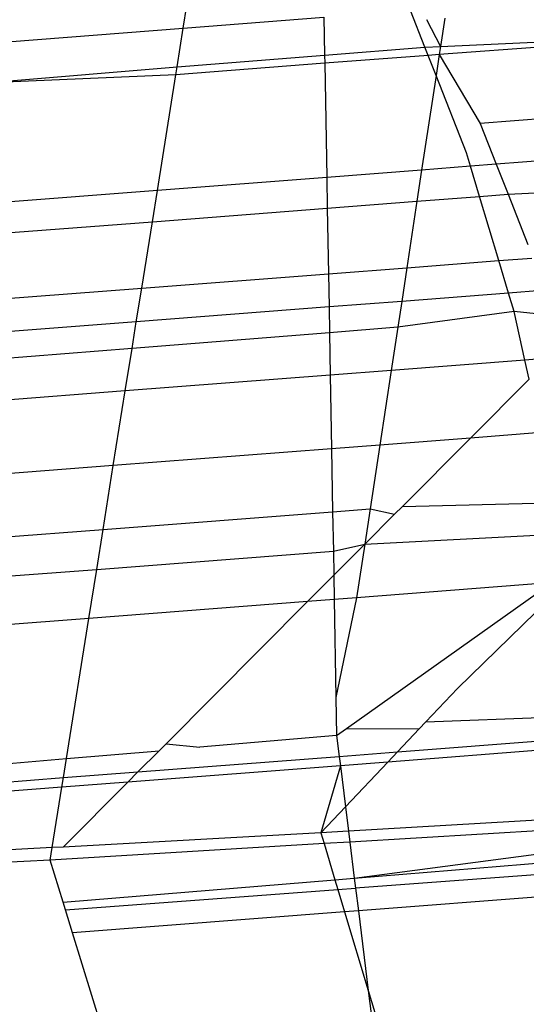
# Model space of a CAD drawing. Units: millimetres. Extents: x -17534 to -7965, y -32510 to -27148.
# Drawn here: x -11845 to -11844, y -29577 to -29574 of the extents above; entities that cross this region are included whole.
import ezdxf

# ---------------------------------------------------------------- set-up
doc = ezdxf.new("R2010")
doc.units = ezdxf.units.MM
doc.layers.add('Strefa bezpieczna', color=8, linetype='Continuous')
doc.dimstyles.get("Standard").update_dxf_attribs({"dimtxt": 180, "dimasz": 200, "dimexe": 0.18, "dimexo": 0.0625, "dimgap": 200, "dimtad": 0, "dimtih": 1, "dimtoh": 1, "dimlfac": 0.001, "dimzin": 0, "dimdsep": 46, "dimtxsty": 'Standard', "dimcen": 0.09, "dimse1": 1, "dimse2": 1, "dimadec": 0, "dimazin": 0, "dimtfac": 1, "dimtdec": 4, "dimtofl": 0, "dimtmove": 0, "dimatfit": 3, "dimfxl": 1, "dimtolj": 1, "dimtzin": 0, "dimarcsym": 0})

# ---------------------------------------------------------------- blocks, each defined once
blk = doc.blocks.new('*D45')
at = {"layer": 'Defpoints', "color": 0}
for p in [(-7965.148, -27972.1759), (-15365.148, -29580.7708), (-7965.148, -29580.7708)]:
    blk.add_point(p, dxfattribs=at)
at = {"layer": 'Strefa bezpieczna', "color": 0, "lineweight": -2}
for p, q in [((-15165.148, -27972.1759), (-12128.8236, -27972.1759)), ((-8165.148, -27972.1759), (-11218.8236, -27972.1759))]:
    blk.add_line(p, q, dxfattribs=at)
at = {"layer": 'Strefa bezpieczna', "color": 0}
for points in [[(-15165.148, -27938.8425), (-15165.148, -28005.5092), (-15365.148, -27972.1759)], [(-8165.148, -28005.5092), (-8165.148, -27938.8425), (-7965.148, -27972.1759)]]:
    blk.add_solid(points, dxfattribs=at)
at = {"layer": 'Strefa bezpieczna', "color": 0, "insert": (-11673.8236, -27972.1759), "char_height": 180, "attachment_point": 5}
blk.add_mtext('\\A1;7.40', dxfattribs=at)

msp = doc.modelspace()

# ---------------------------------------------------------------- linework, layer by layer
for p, q in [((-11844.6772, -29573.768), (-11844.6648, -29573.6907)), ((-11844.6772, -29573.768), (-11844.1988, -29573.7311)), ((-11844.1988, -29573.7311), (-11844.1965, -29573.8601)), ((-11843.8547, -29573.833), (-11843.9041, -29573.7077)), ((-11843.7874, -29573.7342), (-11843.802, -29573.8304)), ((-11845.2758, -29573.8142), (-11844.6772, -29573.768)), ((-11844.6983, -29573.8998), (-11844.6772, -29573.768)), ((-11843.8493, -29573.7389), (-11843.802, -29573.8304)), ((-11842.8283, -29573.7864), (-11843.8062, -29573.8577)), ((-11843.802, -29573.8304), (-11842.8283, -29573.7864)), ((-11844.1965, -29573.8601), (-11843.8547, -29573.833)), ((-11843.8547, -29573.833), (-11843.802, -29573.8304)), ((-11843.8439, -29573.8607), (-11843.8547, -29573.833)), ((-11843.802, -29573.8304), (-11843.8062, -29573.8577)), ((-11844.6983, -29573.8998), (-11844.1965, -29573.8601)), ((-11844.1965, -29573.8601), (-11844.196, -29573.8878)), ((-11843.8439, -29573.8607), (-11844.196, -29573.8878)), ((-11843.8062, -29573.8577), (-11843.8439, -29573.8607)), ((-11843.817, -29573.9288), (-11843.8439, -29573.8607)), ((-11843.8062, -29573.8577), (-11843.817, -29573.9288)), ((-11843.8062, -29573.8577), (-11843.6667, -29574.0926)), ((-11845.3711, -29573.9561), (-11844.6983, -29573.8998)), ((-11844.196, -29573.8878), (-11844.7026, -29573.9269)), ((-11844.7026, -29573.9269), (-11844.6983, -29573.8998)), ((-11844.196, -29573.8878), (-11844.1891, -29574.2759)), ((-11844.7026, -29573.9269), (-11845.3711, -29573.9561)), ((-11844.7656, -29574.3204), (-11844.7026, -29573.9269)), ((-11843.817, -29573.9288), (-11843.866, -29574.251)), ((-11843.7134, -29574.1919), (-11843.817, -29573.9288)), ((-11842.7757, -29574.0239), (-11843.6667, -29574.0926)), ((-11843.6667, -29574.0926), (-11843.612, -29574.2314)), ((-11842.7445, -29574.1646), (-11843.612, -29574.2314)), ((-11843.6995, -29574.2382), (-11843.7134, -29574.1919)), ((-11843.6995, -29574.2382), (-11843.866, -29574.251)), ((-11843.612, -29574.2314), (-11843.6995, -29574.2382)), ((-11843.6687, -29574.3407), (-11843.6995, -29574.2382)), ((-11843.612, -29574.2314), (-11843.5719, -29574.3332)), ((-11843.866, -29574.251), (-11844.1891, -29574.2759)), ((-11843.866, -29574.251), (-11843.8822, -29574.3572)), ((-11844.1891, -29574.2759), (-11844.7656, -29574.3204)), ((-11844.1891, -29574.2759), (-11844.1872, -29574.3807)), ((-11843.5719, -29574.3332), (-11842.8343, -29574.2938)), ((-11844.7656, -29574.3204), (-11845.6619, -29574.3895)), ((-11844.7826, -29574.4266), (-11844.7656, -29574.3204)), ((-11843.8822, -29574.3572), (-11843.6687, -29574.3407)), ((-11843.6687, -29574.3407), (-11843.5719, -29574.3332)), ((-11843.6033, -29574.5589), (-11843.6687, -29574.3407)), ((-11843.5719, -29574.3332), (-11843.5045, -29574.5042)), ((-11844.1872, -29574.3807), (-11843.8822, -29574.3572)), ((-11843.8822, -29574.3572), (-11843.9165, -29574.5831)), ((-11844.7826, -29574.4266), (-11844.1872, -29574.3807)), ((-11844.1872, -29574.3807), (-11844.1832, -29574.6036)), ((-11845.6794, -29574.4957), (-11844.7826, -29574.4266)), ((-11844.8188, -29574.6526), (-11844.7826, -29574.4266)), ((-11843.9165, -29574.5831), (-11843.6033, -29574.5589)), ((-11843.6033, -29574.5589), (-11843.4907, -29574.5502)), ((-11843.5701, -29574.6696), (-11843.6033, -29574.5589)), ((-11844.8188, -29574.6526), (-11844.1832, -29574.6036)), ((-11844.1832, -29574.6036), (-11843.9165, -29574.5831)), ((-11844.1832, -29574.6036), (-11844.1812, -29574.7167)), ((-11843.9165, -29574.5831), (-11843.9339, -29574.6977)), ((-11845.6567, -29574.7172), (-11844.8188, -29574.6526)), ((-11844.8372, -29574.7673), (-11844.8188, -29574.6526)), ((-11843.5701, -29574.6696), (-11843.9339, -29574.6977)), ((-11843.4575, -29574.661), (-11843.5701, -29574.6696)), ((-11843.5513, -29574.7322), (-11843.5701, -29574.6696)), ((-11843.9339, -29574.6977), (-11844.1812, -29574.7167)), ((-11843.9339, -29574.6977), (-11843.9473, -29574.7858)), ((-11844.1812, -29574.7167), (-11844.8372, -29574.7673)), ((-11844.1812, -29574.7167), (-11844.1796, -29574.8044)), ((-11843.5513, -29574.7322), (-11843.9473, -29574.7858)), ((-11843.4324, -29574.7447), (-11843.5513, -29574.7322)), ((-11843.5147, -29574.8976), (-11843.5513, -29574.7322)), ((-11844.8372, -29574.7673), (-11845.6451, -29574.8296)), ((-11844.8517, -29574.858), (-11844.8372, -29574.7673)), ((-11844.1796, -29574.8044), (-11844.8517, -29574.858)), ((-11843.9473, -29574.7858), (-11844.1796, -29574.8044)), ((-11844.1796, -29574.8044), (-11844.1771, -29574.9487)), ((-11843.9473, -29574.7858), (-11843.9697, -29574.9327)), ((-11844.8517, -29574.858), (-11845.6357, -29574.9206)), ((-11844.8749, -29575.0025), (-11844.8517, -29574.858)), ((-11843.5147, -29574.8976), (-11843.9697, -29574.9327)), ((-11843.4293, -29574.8911), (-11843.5147, -29574.8976)), ((-11843.5003, -29574.9624), (-11843.5147, -29574.8976)), ((-11843.9697, -29574.9327), (-11844.1771, -29574.9487)), ((-11843.9697, -29574.9327), (-11844.0083, -29575.1867)), ((-11844.1771, -29574.9487), (-11844.8749, -29575.0025)), ((-11844.1771, -29574.9487), (-11844.1726, -29575.1994)), ((-11843.7001, -29575.163), (-11843.5003, -29574.9624)), ((-11844.8749, -29575.0025), (-11845.6214, -29575.0601)), ((-11844.9155, -29575.2567), (-11844.8749, -29575.0025)), ((-11843.46, -29575.1444), (-11843.7001, -29575.163)), ((-11843.7001, -29575.163), (-11844.0083, -29575.1867)), ((-11843.9316, -29575.3953), (-11843.7001, -29575.163)), ((-11844.1726, -29575.1994), (-11844.9155, -29575.2567)), ((-11844.0083, -29575.1867), (-11844.1726, -29575.1994)), ((-11844.1726, -29575.1994), (-11844.1688, -29575.4136)), ((-11844.0083, -29575.1867), (-11844.0413, -29575.4038)), ((-11844.9155, -29575.2567), (-11845.5958, -29575.3091)), ((-11844.9503, -29575.4739), (-11844.9155, -29575.2567)), ((-11844.1688, -29575.4136), (-11844.0413, -29575.4038)), ((-11844.0413, -29575.4038), (-11844.0596, -29575.5238)), ((-11844.0413, -29575.4038), (-11843.9585, -29575.4223)), ((-11843.9585, -29575.4223), (-11843.9316, -29575.3953)), ((-11843.9316, -29575.3953), (-11843.4118, -29575.3825)), ((-11844.9503, -29575.4739), (-11844.1688, -29575.4136)), ((-11844.1688, -29575.4136), (-11844.1664, -29575.548)), ((-11844.0596, -29575.5238), (-11843.9585, -29575.4223)), ((-11845.5739, -29575.5219), (-11844.9503, -29575.4739)), ((-11844.9721, -29575.6097), (-11844.9503, -29575.4739)), ((-11844.0596, -29575.5238), (-11843.3956, -29575.489)), ((-11844.1664, -29575.548), (-11844.0596, -29575.5238)), ((-11844.1649, -29575.6295), (-11844.0596, -29575.5238)), ((-11844.0596, -29575.5238), (-11844.0873, -29575.7061)), ((-11844.9721, -29575.6097), (-11844.1664, -29575.548)), ((-11844.1664, -29575.548), (-11844.1649, -29575.6295)), ((-11845.5602, -29575.6547), (-11844.9721, -29575.6097)), ((-11844.9988, -29575.7764), (-11844.9721, -29575.6097)), ((-11844.254, -29575.7189), (-11844.1649, -29575.6295)), ((-11844.1649, -29575.6295), (-11844.1634, -29575.712)), ((-11844.1221, -29576.1515), (-11843.4225, -29575.6548)), ((-11843.4225, -29575.6548), (-11844.0873, -29575.7061)), ((-11843.3709, -29575.6509), (-11843.7435, -29576.0148)), ((-11844.1634, -29575.712), (-11844.254, -29575.7189)), ((-11844.0873, -29575.7061), (-11844.1634, -29575.712)), ((-11844.1634, -29575.712), (-11844.1575, -29576.0457)), ((-11844.0873, -29575.7061), (-11844.1575, -29576.0457)), ((-11844.254, -29575.7189), (-11844.9988, -29575.7764)), ((-11844.254, -29575.7189), (-11844.7361, -29576.2029)), ((-11844.9988, -29575.7764), (-11845.5434, -29575.8184)), ((-11845.0752, -29576.2537), (-11844.9988, -29575.7764)), ((-11843.7435, -29576.0148), (-11843.8515, -29576.1288)), ((-11844.1575, -29576.0457), (-11844.1552, -29576.1749)), ((-11843.8515, -29576.1288), (-11843.3127, -29576.1081)), ((-11843.8515, -29576.1288), (-11843.8741, -29576.1526)), ((-11844.1552, -29576.1749), (-11844.6208, -29576.2148)), ((-11844.1552, -29576.1749), (-11844.1221, -29576.1515)), ((-11844.1552, -29576.1749), (-11844.1464, -29576.2459)), ((-11844.1221, -29576.1515), (-11843.8741, -29576.1526)), ((-11843.8741, -29576.1526), (-11843.9479, -29576.2306)), ((-11843.9479, -29576.2306), (-11843.3063, -29576.1812)), ((-11844.7599, -29576.2267), (-11844.7361, -29576.2029)), ((-11844.7361, -29576.2029), (-11844.6208, -29576.2148)), ((-11843.3035, -29576.2131), (-11843.9808, -29576.2654)), ((-11845.0752, -29576.2537), (-11844.7599, -29576.2267)), ((-11844.8316, -29576.2988), (-11844.7599, -29576.2267)), ((-11844.8316, -29576.2988), (-11844.1464, -29576.2459)), ((-11844.1464, -29576.2459), (-11843.9479, -29576.2306)), ((-11844.1464, -29576.2459), (-11844.1424, -29576.2778)), ((-11843.9479, -29576.2306), (-11843.9808, -29576.2654)), ((-11845.4949, -29576.2897), (-11845.0752, -29576.2537)), ((-11845.0855, -29576.3183), (-11845.0752, -29576.2537)), ((-11844.1424, -29576.2778), (-11844.8664, -29576.3336)), ((-11844.1424, -29576.2778), (-11844.209, -29576.5062)), ((-11843.9808, -29576.2654), (-11844.1424, -29576.2778)), ((-11844.1424, -29576.2778), (-11844.1251, -29576.4177)), ((-11843.9808, -29576.2654), (-11844.1251, -29576.4177)), ((-11845.0855, -29576.3183), (-11844.8316, -29576.2988)), ((-11844.8664, -29576.3336), (-11844.8316, -29576.2988)), ((-11845.4888, -29576.3494), (-11845.0855, -29576.3183)), ((-11845.0908, -29576.3509), (-11845.4855, -29576.3814)), ((-11845.1237, -29576.5564), (-11845.0908, -29576.3509)), ((-11845.0908, -29576.3509), (-11845.0855, -29576.3183)), ((-11844.8664, -29576.3336), (-11845.0908, -29576.3509)), ((-11845.0863, -29576.5544), (-11844.8664, -29576.3336)), ((-11844.1251, -29576.4177), (-11844.209, -29576.5062)), ((-11844.1251, -29576.4177), (-11844.1149, -29576.5007)), ((-11843.2598, -29576.4505), (-11844.1149, -29576.5007)), ((-11844.209, -29576.5062), (-11845.0863, -29576.5544)), ((-11844.1149, -29576.5007), (-11844.209, -29576.5062)), ((-11844.209, -29576.5062), (-11844.198, -29576.543)), ((-11844.1149, -29576.5007), (-11844.1103, -29576.5377)), ((-11843.2777, -29576.488), (-11844.1103, -29576.5377)), ((-11844.198, -29576.543), (-11845.1304, -29576.5987)), ((-11844.1103, -29576.5377), (-11844.198, -29576.543)), ((-11844.198, -29576.543), (-11844.1611, -29576.6658)), ((-11844.1103, -29576.5377), (-11844.0951, -29576.6604)), ((-11844.0951, -29576.6604), (-11843.2736, -29576.552)), ((-11845.1237, -29576.5564), (-11845.4656, -29576.5752)), ((-11845.1304, -29576.5987), (-11845.1237, -29576.5564)), ((-11845.0863, -29576.5544), (-11845.1237, -29576.5564)), ((-11845.1304, -29576.5987), (-11845.464, -29576.6173)), ((-11845.0862, -29576.7417), (-11845.1304, -29576.5987)), ((-11844.0951, -29576.6604), (-11843.2971, -29576.595)), ((-11843.2716, -29576.633), (-11844.0909, -29576.6944)), ((-11845.0862, -29576.7417), (-11844.1611, -29576.6658)), ((-11844.1611, -29576.6658), (-11844.0951, -29576.6604)), ((-11844.1611, -29576.6658), (-11844.1511, -29576.6989)), ((-11844.0951, -29576.6604), (-11844.0909, -29576.6944)), ((-11845.078, -29576.7683), (-11844.1511, -29576.6989)), ((-11844.1511, -29576.6989), (-11844.0909, -29576.6944)), ((-11844.1511, -29576.6989), (-11844.1283, -29576.7748)), ((-11844.0909, -29576.6944), (-11844.0814, -29576.7712)), ((-11843.2697, -29576.7086), (-11844.0814, -29576.7712)), ((-11845.078, -29576.7683), (-11845.0862, -29576.7417)), ((-11845.054, -29576.8461), (-11845.078, -29576.7683)), ((-11844.1283, -29576.7748), (-11845.054, -29576.8461)), ((-11844.0814, -29576.7712), (-11844.1283, -29576.7748)), ((-11844.1283, -29576.7748), (-11844.0478, -29577.0429)), ((-11844.0814, -29576.7712), (-11844.0478, -29577.0429)), ((-11844.8952, -29577.3599), (-11845.054, -29576.8461)), ((-11844.0478, -29577.0429), (-11843.974, -29577.2889)), ((-11844.0478, -29577.0429), (-11844.017, -29577.2922))]:
    msp.add_line(p, q)

# ---------------------------------------------------------------- dimensions: what is measured, and where the dimension line sits
at = {"layer": 'Strefa bezpieczna'}
dim = msp.add_linear_dim(base=(-7965.148, -27972.1759), p1=(-15365.148, -29580.7708), p2=(-7965.148, -29580.7708), dimstyle='Standard', dxfattribs=at)
dim.commit()
dim.dimension.update_dxf_attribs({"geometry": '*D45', "text_midpoint": (-11673.8236, -27972.1759), "dimtype": 160})

doc.saveas('drawing.dxf')
